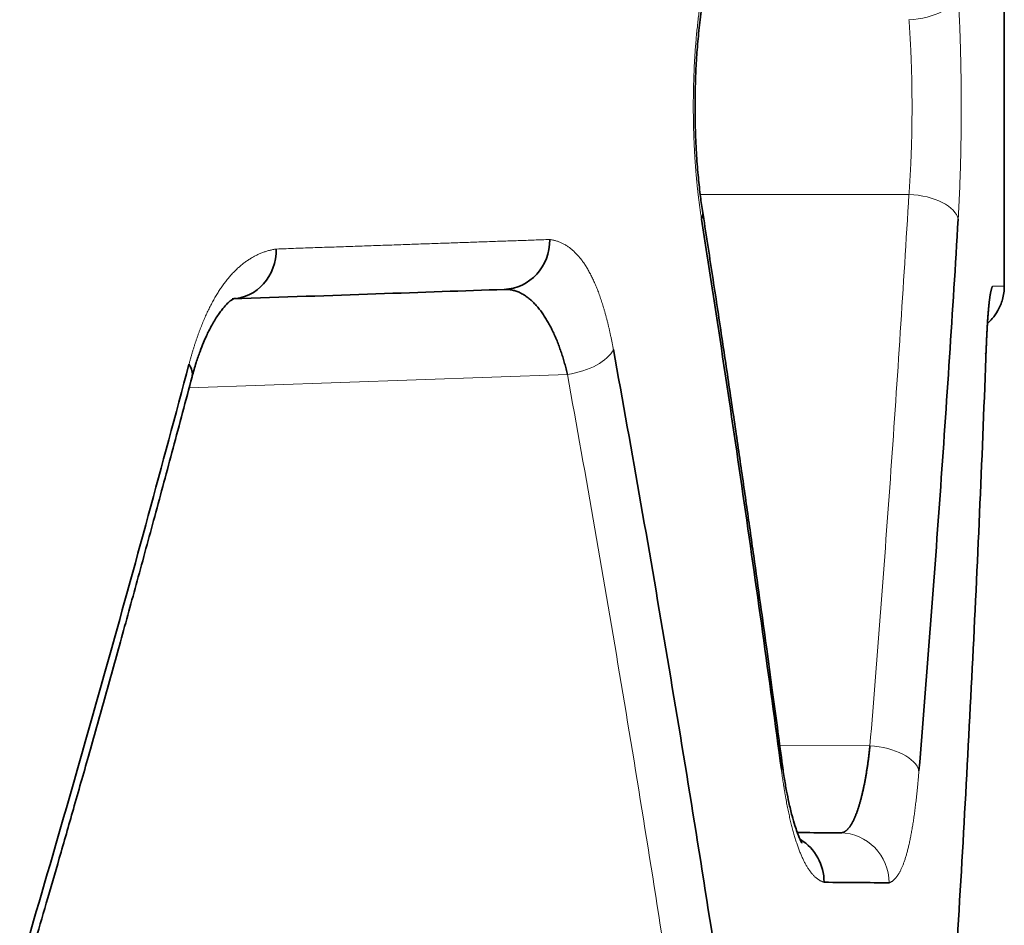
# Model space of a CAD drawing. Units: millimetres. Extents: x 162 to 831, y 19 to 588.
# Drawn here: x 175 to 179, y 169 to 173 of the extents above; entities that cross this region are included whole.
import ezdxf

# ---------------------------------------------------------------- set-up
doc = ezdxf.new("R2010")
doc.units = ezdxf.units.MM
doc.layers.add('1', color=7, linetype='Continuous', true_color=0xffffff)

msp = doc.modelspace()

# ---------------------------------------------------------------- linework, layer by layer
at = {"layer": '1', "color": 18, "linetype": 'Continuous', "lineweight": 35}
msp.add_line((179.4121, 171.5263), (179.4121, 172.9617), dxfattribs=at)
at = {"layer": '1', "color": 8, "linetype": 'Continuous', "lineweight": 18}
for p, q in [((178.1939, 171.894), (179.0301, 171.894)), ((177.6623, 171.1723), (176.1469, 171.1194)), ((178.874, 169.6844), (178.5123, 169.6876))]:
    msp.add_line(p, q, dxfattribs=at)
for centre, major_axis, ratio, start_param, end_param in [((179.0284, 172.6939), (-0.1996, -0.0119), 0.499723, 1.549704, 3.022665), ((179.0284, 171.794), (-0.1996, 0.0119), 0.499723, 3.26052, 4.733482), ((177.6553, 171.2722), (0.1968, 0.0356), 0.498666, 4.657685, 5.934931), ((178.8723, 169.5844), (-0.1993, 0.0163), 0.499289, 3.303599, 4.744362), ((178.3242, 169.5892), (-0.1983, -0.0263), 0.495857, 2.879882, 3.202085), ((178.7531, 169.1355), (0.0017, 0.2), 0.986739, 4.721, 6.283185)]:
    msp.add_ellipse(centre, major_axis=major_axis, ratio=ratio, start_param=start_param, end_param=end_param, dxfattribs=at)
at = {"layer": '1', "color": 18, "linetype": 'Continuous', "lineweight": 35}
for centre, major_axis, ratio, start_param, end_param in [((178.0063, 171.794), (-0.1976, -0.0308), 0.4945, 2.836587, 3.185835), ((177.4023, 171.7131), (-0.007, 0.1999), 0.947918, 3.141593, 4.679299), ((176.3129, 171.6751), (-0.007, 0.1999), 0.916582, 3.141593, 4.680392), ((179.1401, 171.2759), (0.1999, -0.0074), 0.499498, 6.138506, 6.270273), ((175.9651, 171.2132), (-0.1934, 0.051), 0.480562, 3.154831, 3.643452), ((178.4944, 169.1377), (0.0017, 0.2), 0.979293, 4.720935, 5.745651)]:
    msp.add_ellipse(centre, major_axis=major_axis, ratio=ratio, start_param=start_param, end_param=end_param, dxfattribs=at)
at = {"layer": '1', "color": 8, "linetype": 'Continuous', "lineweight": 18}
for points, knots in [([(178.1994, 171.794), (178.1987, 171.7984), (178.1973, 171.8073), (178.1953, 171.8208), (178.1934, 171.8343), (178.1916, 171.8479), (178.1898, 171.8616), (178.188, 171.8753), (178.1864, 171.8891), (178.1848, 171.903), (178.1832, 171.917), (178.1818, 171.931), (178.1804, 171.9451), (178.179, 171.9593), (178.1778, 171.9735), (178.1766, 171.9878), (178.1754, 172.0022), (178.1744, 172.0167), (178.1734, 172.0312), (178.1724, 172.0458), (178.1716, 172.0605), (178.1708, 172.0752), (178.17, 172.09), (178.1694, 172.1049), (178.1688, 172.1199), (178.1683, 172.1349), (178.1678, 172.15), (178.1674, 172.1652), (178.1671, 172.1804), (178.1668, 172.1957), (178.1666, 172.2111), (178.1665, 172.2266), (178.1664, 172.2469), (178.1665, 172.272), (178.1669, 172.3018), (178.1675, 172.3313), (178.1684, 172.3606), (178.1695, 172.3896), (178.1709, 172.4185), (178.1726, 172.4471), (178.1745, 172.4754), (178.1767, 172.5036), (178.1792, 172.5315), (178.1819, 172.5592), (178.1849, 172.5866), (178.1881, 172.6138), (178.1916, 172.6408), (178.1954, 172.6676), (178.1981, 172.6851), (178.1994, 172.6939)], [0, 0, 0, 0, 0.016412, 0.032755, 0.049033, 0.065251, 0.081413, 0.097523, 0.113588, 0.129611, 0.145598, 0.161552, 0.17748, 0.193386, 0.209275, 0.225151, 0.241021, 0.256888, 0.272758, 0.288635, 0.304525, 0.320433, 0.336364, 0.352321, 0.368311, 0.384338, 0.400407, 0.416523, 0.43269, 0.448913, 0.465197, 0.481547, 0.497966, 0.52964, 0.561101, 0.592385, 0.623529, 0.65457, 0.685546, 0.716495, 0.747454, 0.778462, 0.809556, 0.840774, 0.872153, 0.90373, 0.93554, 0.967619, 1, 1, 1, 1]), ([(179.2273, 172.6939), (179.2276, 172.6895), (179.2281, 172.6806), (179.2289, 172.6672), (179.2296, 172.6537), (179.2303, 172.6401), (179.231, 172.6264), (179.2316, 172.6127), (179.2322, 172.5989), (179.2328, 172.585), (179.2334, 172.5711), (179.234, 172.557), (179.2345, 172.543), (179.235, 172.5288), (179.2355, 172.5145), (179.2359, 172.5002), (179.2363, 172.4858), (179.2367, 172.4714), (179.2371, 172.4569), (179.2374, 172.4423), (179.2378, 172.4276), (179.238, 172.4128), (179.2383, 172.398), (179.2386, 172.3831), (179.2388, 172.3682), (179.239, 172.3531), (179.2391, 172.338), (179.2393, 172.3228), (179.2394, 172.3076), (179.2395, 172.2922), (179.2396, 172.2768), (179.2396, 172.2614), (179.2396, 172.241), (179.2396, 172.2159), (179.2395, 172.1861), (179.2393, 172.1566), (179.2389, 172.1273), (179.2385, 172.0982), (179.238, 172.0694), (179.2374, 172.0408), (179.2367, 172.0124), (179.2359, 171.9843), (179.2349, 171.9564), (179.2339, 171.9287), (179.2328, 171.9012), (179.2316, 171.874), (179.2303, 171.8471), (179.2288, 171.8203), (179.2278, 171.8028), (179.2273, 171.794)], [0, 0, 0, 0, 0.016327, 0.032591, 0.048798, 0.064951, 0.081056, 0.097117, 0.113138, 0.129123, 0.145079, 0.161009, 0.176918, 0.19281, 0.208691, 0.224565, 0.240437, 0.256312, 0.272194, 0.288088, 0.303999, 0.319932, 0.335891, 0.351881, 0.367906, 0.383972, 0.400082, 0.416242, 0.432455, 0.448727, 0.465061, 0.481463, 0.497935, 0.529716, 0.561277, 0.592654, 0.623881, 0.654994, 0.686029, 0.717022, 0.74801, 0.779027, 0.810112, 0.841298, 0.872624, 0.904122, 0.935828, 0.967777, 1, 1, 1, 1]), ([(179.0301, 171.894), (179.0304, 171.8976), (179.031, 171.905), (179.0318, 171.9161), (179.0326, 171.9273), (179.0333, 171.9386), (179.034, 171.95), (179.0347, 171.9616), (179.0354, 171.9732), (179.036, 171.9849), (179.0366, 171.9966), (179.0372, 172.0085), (179.0378, 172.0204), (179.0383, 172.0325), (179.0388, 172.0445), (179.0392, 172.0567), (179.0396, 172.0689), (179.04, 172.0812), (179.0404, 172.0935), (179.0408, 172.1058), (179.0411, 172.1183), (179.0413, 172.1307), (179.0416, 172.1432), (179.0418, 172.1557), (179.042, 172.1683), (179.0422, 172.1809), (179.0423, 172.1935), (179.0424, 172.2061), (179.0425, 172.2187), (179.0425, 172.2313), (179.0425, 172.244), (179.0425, 172.2566), (179.0425, 172.2692), (179.0424, 172.2819), (179.0423, 172.2945), (179.0422, 172.3071), (179.042, 172.3196), (179.0418, 172.3322), (179.0416, 172.3447), (179.0413, 172.3572), (179.0411, 172.3697), (179.0408, 172.3821), (179.0404, 172.3944), (179.04, 172.4068), (179.0396, 172.419), (179.0392, 172.4312), (179.0388, 172.4434), (179.0383, 172.4555), (179.0378, 172.4675), (179.0372, 172.4794), (179.0366, 172.4913), (179.036, 172.5031), (179.0354, 172.5148), (179.0347, 172.5264), (179.034, 172.5379), (179.0333, 172.5493), (179.0326, 172.5606), (179.0318, 172.5719), (179.031, 172.583), (179.0304, 172.5903), (179.0301, 172.594)], [0, 0, 0, 0, 0.01727, 0.034538, 0.051802, 0.069064, 0.086322, 0.103579, 0.120832, 0.138084, 0.155333, 0.172579, 0.189824, 0.207067, 0.224308, 0.241547, 0.258785, 0.276021, 0.293255, 0.310489, 0.327721, 0.344952, 0.362182, 0.379411, 0.396639, 0.413867, 0.431094, 0.448321, 0.465548, 0.482774, 0.5, 0.517226, 0.534452, 0.551679, 0.568906, 0.586133, 0.603361, 0.620589, 0.637818, 0.655048, 0.672279, 0.689511, 0.706745, 0.723979, 0.741215, 0.758453, 0.775692, 0.792933, 0.810176, 0.827421, 0.844667, 0.861916, 0.879168, 0.896421, 0.913678, 0.930936, 0.948198, 0.965462, 0.98273, 1, 1, 1, 1]), ([(178.874, 169.6844), (178.9041, 170.0524), (178.9321, 170.4206), (178.9841, 171.1571), (179.0081, 171.5255), (179.0301, 171.894)], [0, 0, 0, 0, 0.5, 0.5, 1, 1, 1, 1]), ([(176.4962, 171.6751), (176.5093, 171.6755), (176.5355, 171.6764), (176.5744, 171.6778), (176.6131, 171.6791), (176.6516, 171.6805), (176.6898, 171.6818), (176.7277, 171.6831), (176.7654, 171.6844), (176.8028, 171.6857), (176.8399, 171.687), (176.8768, 171.6883), (176.9134, 171.6896), (176.9498, 171.6908), (176.9859, 171.6921), (177.0218, 171.6933), (177.0574, 171.6946), (177.0927, 171.6958), (177.1278, 171.697), (177.1626, 171.6982), (177.1972, 171.6994), (177.2315, 171.7006), (177.2656, 171.7018), (177.2994, 171.703), (177.3329, 171.7041), (177.3662, 171.7053), (177.3992, 171.7064), (177.432, 171.7076), (177.4645, 171.7087), (177.4967, 171.7098), (177.5287, 171.7109), (177.5605, 171.712), (177.5814, 171.7128), (177.5919, 171.7131)], [0, 0, 0, 0, 0.032277, 0.06455, 0.09682, 0.129086, 0.16135, 0.193611, 0.225869, 0.258125, 0.29038, 0.322632, 0.354883, 0.387133, 0.419382, 0.451631, 0.483879, 0.516127, 0.548375, 0.580623, 0.612872, 0.645122, 0.677373, 0.709625, 0.741879, 0.774135, 0.806393, 0.838653, 0.870916, 0.903182, 0.935451, 0.967724, 1, 1, 1, 1]), ([(177.5919, 171.7131), (177.594, 171.7128), (177.5981, 171.7122), (177.6043, 171.711), (177.6104, 171.7096), (177.6164, 171.7079), (177.6224, 171.706), (177.6283, 171.7039), (177.6341, 171.7015), (177.6399, 171.6989), (177.6456, 171.6961), (177.6512, 171.693), (177.6568, 171.6897), (177.6623, 171.6862), (177.6677, 171.6825), (177.673, 171.6785), (177.6783, 171.6742), (177.6836, 171.6698), (177.6887, 171.6651), (177.6938, 171.6602), (177.6989, 171.655), (177.7038, 171.6496), (177.7087, 171.644), (177.7136, 171.6381), (177.7183, 171.6321), (177.723, 171.6257), (177.7277, 171.6192), (177.7323, 171.6124), (177.7368, 171.6054), (177.7412, 171.5981), (177.7456, 171.5906), (177.7499, 171.5829), (177.7542, 171.575), (177.7584, 171.5668), (177.7625, 171.5584), (177.7666, 171.5497), (177.7706, 171.5408), (177.7746, 171.5317), (177.7785, 171.5224), (177.7823, 171.5128), (177.7861, 171.503), (177.7898, 171.4929), (177.7934, 171.4826), (177.797, 171.4721), (177.8006, 171.4614), (177.804, 171.4504), (177.8074, 171.4392), (177.8108, 171.4277), (177.8141, 171.4161), (177.8173, 171.4041), (177.8205, 171.392), (177.8236, 171.3796), (177.8266, 171.367), (177.8296, 171.3542), (177.8326, 171.3411), (177.8354, 171.3278), (177.8383, 171.3142), (177.841, 171.3005), (177.8437, 171.2865), (177.8455, 171.277), (177.8463, 171.2722)], [0, 0, 0, 0, 0.020046, 0.039915, 0.059609, 0.079132, 0.098487, 0.117678, 0.136708, 0.15558, 0.174298, 0.192866, 0.211287, 0.229566, 0.247706, 0.265712, 0.283587, 0.301336, 0.318963, 0.336473, 0.35387, 0.371159, 0.388345, 0.405431, 0.422424, 0.439328, 0.456148, 0.47289, 0.489558, 0.506158, 0.522694, 0.539174, 0.555601, 0.571981, 0.588321, 0.604625, 0.620899, 0.637149, 0.65338, 0.669599, 0.68581, 0.70202, 0.718235, 0.73446, 0.7507, 0.766962, 0.783251, 0.799573, 0.815934, 0.832338, 0.848792, 0.865302, 0.881871, 0.898507, 0.915214, 0.931998, 0.948863, 0.965816, 0.982859, 1, 1, 1, 1]), ([(176.1464, 171.2132), (176.1476, 171.2175), (176.1499, 171.226), (176.1534, 171.2387), (176.157, 171.2512), (176.1606, 171.2635), (176.1643, 171.2756), (176.168, 171.2875), (176.1719, 171.2993), (176.1757, 171.3109), (176.1797, 171.3223), (176.1836, 171.3335), (176.1877, 171.3445), (176.1918, 171.3554), (176.196, 171.3661), (176.2002, 171.3766), (176.2045, 171.3869), (176.2088, 171.3971), (176.2132, 171.407), (176.2176, 171.4168), (176.2222, 171.4264), (176.2267, 171.4358), (176.2313, 171.4451), (176.236, 171.4541), (176.2408, 171.463), (176.2456, 171.4717), (176.2504, 171.4803), (176.2553, 171.4886), (176.2603, 171.4968), (176.2653, 171.5048), (176.2704, 171.5126), (176.2755, 171.5202), (176.2807, 171.5277), (176.2859, 171.5349), (176.2912, 171.542), (176.2966, 171.5489), (176.302, 171.5556), (176.3075, 171.5622), (176.313, 171.5686), (176.3186, 171.5748), (176.3242, 171.5808), (176.3299, 171.5866), (176.3356, 171.5922), (176.3414, 171.5977), (176.3473, 171.603), (176.3532, 171.6081), (176.3591, 171.6131), (176.3651, 171.6178), (176.3712, 171.6224), (176.3773, 171.6268), (176.3835, 171.631), (176.3897, 171.635), (176.396, 171.6389), (176.4023, 171.6425), (176.4087, 171.646), (176.4151, 171.6493), (176.4216, 171.6525), (176.4281, 171.6554), (176.4347, 171.6582), (176.4413, 171.6608), (176.448, 171.6632), (176.4548, 171.6655), (176.4615, 171.6675), (176.4684, 171.6694), (176.4753, 171.6711), (176.4822, 171.6726), (176.4892, 171.674), (176.4939, 171.6747), (176.4962, 171.6751)], [0, 0, 0, 0, 0.01509, 0.030108, 0.045059, 0.059944, 0.074768, 0.089534, 0.104244, 0.118903, 0.133513, 0.148078, 0.162602, 0.177088, 0.19154, 0.20596, 0.220353, 0.234723, 0.249072, 0.263405, 0.277725, 0.292035, 0.30634, 0.320643, 0.334948, 0.349258, 0.363577, 0.377908, 0.392256, 0.406623, 0.421014, 0.435432, 0.449881, 0.464364, 0.478884, 0.493446, 0.508052, 0.522706, 0.537412, 0.552173, 0.566991, 0.581871, 0.596816, 0.611829, 0.626912, 0.64207, 0.657305, 0.67262, 0.688019, 0.703503, 0.719077, 0.734742, 0.750502, 0.76636, 0.782317, 0.798377, 0.814543, 0.830816, 0.847199, 0.863696, 0.880307, 0.897036, 0.913884, 0.930855, 0.94795, 0.965171, 0.98252, 1, 1, 1, 1]), ([(179.365, 171.5263), (179.396, 171.5263), (179.4117, 171.5263), (179.4121, 171.5263), (179.4121, 171.5263), (179.4121, 171.5263)], [0, 0, 0, 0, 0.99036, 0.99036, 1, 1, 1, 1]), ([(178.0764, 168.6942), (178.0129, 169.108), (177.9467, 169.5214), (177.8087, 170.3475), (177.7369, 170.7601), (177.6623, 171.1723)], [0, 0, 0, 0, 0.500001, 0.500001, 1, 1, 1, 1]), ([(178.6903, 169.1377), (178.689, 169.1381), (178.6864, 169.1388), (178.6826, 169.1403), (178.6789, 169.1419), (178.6751, 169.1438), (178.6714, 169.1459), (178.6677, 169.1483), (178.664, 169.1508), (178.6604, 169.1536), (178.6567, 169.1567), (178.6532, 169.1599), (178.6496, 169.1634), (178.6461, 169.1672), (178.6426, 169.1711), (178.6391, 169.1753), (178.6357, 169.1798), (178.6322, 169.1844), (178.6289, 169.1893), (178.6255, 169.1944), (178.6222, 169.1998), (178.6189, 169.2054), (178.6156, 169.2112), (178.6124, 169.2172), (178.6092, 169.2235), (178.6061, 169.23), (178.6029, 169.2368), (178.5998, 169.2438), (178.5968, 169.251), (178.5937, 169.2584), (178.5907, 169.2661), (178.5878, 169.274), (178.5848, 169.2821), (178.5819, 169.2905), (178.5791, 169.2991), (178.5763, 169.3079), (178.5735, 169.3169), (178.5707, 169.3262), (178.568, 169.3358), (178.5653, 169.3455), (178.5626, 169.3555), (178.56, 169.3657), (178.5574, 169.3762), (178.5549, 169.3868), (178.5524, 169.3977), (178.5499, 169.4089), (178.5474, 169.4203), (178.545, 169.4319), (178.5427, 169.4437), (178.5403, 169.4558), (178.538, 169.4681), (178.5358, 169.4806), (178.5336, 169.4934), (178.5314, 169.5064), (178.5292, 169.5196), (178.5271, 169.533), (178.5251, 169.5467), (178.523, 169.5607), (178.521, 169.5748), (178.5197, 169.5844), (178.5191, 169.5892)], [0, 0, 0, 0, 0.019714, 0.03926, 0.058641, 0.077861, 0.096922, 0.115828, 0.134583, 0.153191, 0.171655, 0.189979, 0.208167, 0.226224, 0.244153, 0.261959, 0.279646, 0.297219, 0.314681, 0.332038, 0.349295, 0.366455, 0.383524, 0.400508, 0.41741, 0.434236, 0.450991, 0.46768, 0.484309, 0.500883, 0.517408, 0.533888, 0.550329, 0.566738, 0.583118, 0.599477, 0.615819, 0.632151, 0.648478, 0.664805, 0.681138, 0.697483, 0.713846, 0.730232, 0.746647, 0.763096, 0.779585, 0.796119, 0.812704, 0.829346, 0.846049, 0.862819, 0.879661, 0.89658, 0.913582, 0.930671, 0.947853, 0.965131, 0.982512, 1, 1, 1, 1]), ([(179.0703, 169.5844), (179.0699, 169.5796), (179.0691, 169.5701), (179.0679, 169.5559), (179.0667, 169.5421), (179.0654, 169.5284), (179.0641, 169.515), (179.0627, 169.5018), (179.0614, 169.4888), (179.06, 169.4761), (179.0585, 169.4636), (179.0571, 169.4514), (179.0556, 169.4393), (179.0541, 169.4275), (179.0526, 169.416), (179.051, 169.4046), (179.0494, 169.3935), (179.0478, 169.3826), (179.0461, 169.372), (179.0445, 169.3616), (179.0427, 169.3514), (179.041, 169.3415), (179.0392, 169.3318), (179.0374, 169.3223), (179.0356, 169.313), (179.0337, 169.304), (179.0318, 169.2952), (179.0299, 169.2867), (179.0279, 169.2784), (179.026, 169.2703), (179.0239, 169.2624), (179.0219, 169.2548), (179.0198, 169.2474), (179.0177, 169.2402), (179.0155, 169.2333), (179.0133, 169.2266), (179.0111, 169.2201), (179.0089, 169.2139), (179.0066, 169.2079), (179.0043, 169.2021), (179.0019, 169.1966), (178.9995, 169.1913), (178.9971, 169.1862), (178.9947, 169.1814), (178.9922, 169.1768), (178.9896, 169.1724), (178.9871, 169.1682), (178.9845, 169.1643), (178.9819, 169.1606), (178.9792, 169.1572), (178.9765, 169.154), (178.9737, 169.151), (178.971, 169.1482), (178.9681, 169.1457), (178.9653, 169.1434), (178.9624, 169.1413), (178.9595, 169.1395), (178.9565, 169.1379), (178.9535, 169.1365), (178.9515, 169.1358), (178.9505, 169.1355)], [0, 0, 0, 0, 0.017529, 0.034948, 0.052262, 0.069475, 0.086593, 0.103621, 0.120563, 0.137424, 0.154211, 0.170928, 0.187581, 0.204175, 0.220715, 0.237208, 0.253658, 0.270072, 0.286454, 0.302812, 0.31915, 0.335474, 0.351791, 0.368105, 0.384423, 0.400751, 0.417093, 0.433457, 0.449847, 0.46627, 0.482731, 0.499235, 0.515789, 0.532398, 0.549068, 0.565803, 0.582609, 0.599492, 0.616457, 0.633509, 0.650653, 0.667893, 0.685236, 0.702686, 0.720247, 0.737924, 0.755722, 0.773645, 0.791698, 0.809885, 0.82821, 0.846677, 0.865291, 0.884055, 0.902973, 0.922048, 0.941285, 0.960687, 0.980258, 1, 1, 1, 1])]:
    msp.add_open_spline(points, degree=3, knots=knots, dxfattribs=at)
at = {"layer": '1', "color": 18, "linetype": 'Continuous', "lineweight": 35}
for points, knots in [([(178.2031, 171.829), (178.1998, 171.8501), (178.1934, 171.8962), (178.185, 171.9736), (178.1782, 172.0636), (178.1743, 172.1531), (178.1731, 172.2386), (178.1739, 172.3177), (178.1769, 172.4006), (178.1825, 172.4863), (178.1911, 172.574), (178.1987, 172.6306), (178.2031, 172.6589)], [0, 0, 0, 0, 0.084985, 0.181142, 0.288446, 0.406967, 0.492332, 0.582846, 0.678633, 0.779879, 0.886861, 1, 1, 1, 1]), ([(178.5213, 169.6214), (178.5153, 169.6668), (178.5025, 169.7623), (178.4822, 169.9128), (178.4597, 170.0777), (178.4349, 170.2571), (178.4077, 170.4508), (178.3788, 170.6546), (178.3479, 170.8679), (178.3153, 171.0901), (178.2803, 171.3251), (178.2427, 171.5728), (178.2166, 171.7422), (178.2031, 171.829)], [0, 0, 0, 0, 0.061595, 0.129725, 0.204389, 0.285588, 0.373322, 0.467591, 0.562458, 0.663133, 0.769617, 0.881906, 1, 1, 1, 1]), ([(178.5191, 169.5892), (178.4699, 169.9571), (178.4188, 170.3248), (178.3122, 171.0597), (178.2569, 171.427), (178.1994, 171.794)], [0, 0, 0, 0, 0.499994, 0.499994, 1, 1, 1, 1]), ([(179.2273, 171.794), (179.2052, 171.4255), (179.181, 171.0571), (179.1287, 170.3206), (179.1005, 169.9524), (179.0703, 169.5844)], [0, 0, 0, 0, 0.499999, 0.499999, 1, 1, 1, 1]), ([(177.4093, 171.5132), (177.2484, 171.5076), (177.077, 171.5016), (176.7138, 171.4889), (176.5219, 171.4822), (176.3199, 171.4752)], [0, 0, 0, 0, 0.499999, 0.499999, 1, 1, 1, 1]), ([(177.6623, 171.1723), (177.6614, 171.176), (177.6597, 171.1834), (177.657, 171.1944), (177.6542, 171.2054), (177.6512, 171.2163), (177.6481, 171.2273), (177.6449, 171.2381), (177.6415, 171.249), (177.638, 171.2597), (177.6343, 171.2704), (177.6305, 171.281), (177.6266, 171.2915), (177.6226, 171.3019), (177.6184, 171.3122), (177.6141, 171.3224), (177.6097, 171.3324), (177.6051, 171.3423), (177.6004, 171.3521), (177.5956, 171.3616), (177.5906, 171.371), (177.5856, 171.3802), (177.5803, 171.3893), (177.575, 171.3981), (177.5695, 171.4066), (177.5639, 171.415), (177.5582, 171.4231), (177.5524, 171.4309), (177.5464, 171.4385), (177.5403, 171.4457), (177.5341, 171.4527), (177.5277, 171.4594), (177.5212, 171.4657), (177.5146, 171.4717), (177.5079, 171.4774), (177.501, 171.4827), (177.4941, 171.4876), (177.487, 171.4921), (177.4797, 171.4962), (177.4724, 171.5), (177.4649, 171.5033), (177.4573, 171.5061), (177.4496, 171.5085), (177.4418, 171.5104), (177.4338, 171.5119), (177.4258, 171.5129), (177.4176, 171.5134), (177.412, 171.5133), (177.4093, 171.5132)], [0, 0, 0, 0, 0.016863, 0.033929, 0.051199, 0.068676, 0.086359, 0.10425, 0.122351, 0.140662, 0.159184, 0.177918, 0.196866, 0.216027, 0.235404, 0.254997, 0.274807, 0.294834, 0.315079, 0.335544, 0.356229, 0.377134, 0.39826, 0.419609, 0.44118, 0.462974, 0.484992, 0.507235, 0.529703, 0.552396, 0.575315, 0.598462, 0.621835, 0.645436, 0.669265, 0.693322, 0.717609, 0.742125, 0.766872, 0.791848, 0.817055, 0.842494, 0.868164, 0.894066, 0.9202, 0.946567, 0.973167, 1, 1, 1, 1]), ([(179.3396, 171.2759), (179.3398, 171.2791), (179.34, 171.2855), (179.3404, 171.2949), (179.3408, 171.3042), (179.3412, 171.3132), (179.3416, 171.3221), (179.342, 171.3308), (179.3424, 171.3393), (179.3429, 171.3476), (179.3433, 171.3558), (179.3437, 171.3637), (179.3442, 171.3715), (179.3447, 171.3791), (179.3452, 171.3865), (179.3456, 171.3937), (179.3461, 171.4007), (179.3466, 171.4075), (179.3472, 171.4142), (179.3477, 171.4206), (179.3482, 171.4269), (179.3487, 171.433), (179.3493, 171.4389), (179.3498, 171.4446), (179.3504, 171.4501), (179.351, 171.4555), (179.3515, 171.4607), (179.3521, 171.4656), (179.3527, 171.4704), (179.3533, 171.475), (179.3539, 171.4794), (179.3545, 171.4837), (179.3551, 171.4877), (179.3557, 171.4916), (179.3564, 171.4953), (179.357, 171.4987), (179.3576, 171.502), (179.3583, 171.5052), (179.3589, 171.5081), (179.3596, 171.5108), (179.3602, 171.5134), (179.3609, 171.5158), (179.3616, 171.518), (179.3622, 171.52), (179.3629, 171.5218), (179.3636, 171.5234), (179.3643, 171.5249), (179.3647, 171.5257), (179.365, 171.5261)], [0, 0, 0, 0, 0.021361, 0.042584, 0.063681, 0.084661, 0.105534, 0.12631, 0.147, 0.167615, 0.188166, 0.208663, 0.229117, 0.249539, 0.269941, 0.290333, 0.310727, 0.331133, 0.351563, 0.372028, 0.392538, 0.413106, 0.43374, 0.454454, 0.475256, 0.496157, 0.517168, 0.538299, 0.55956, 0.58096, 0.60251, 0.624219, 0.646095, 0.668149, 0.690388, 0.712821, 0.735457, 0.758304, 0.78137, 0.804662, 0.828188, 0.851955, 0.87597, 0.90024, 0.924772, 0.949572, 0.974646, 1, 1, 1, 1]), ([(179.3447, 171.3767), (179.3515, 171.3827), (179.3671, 171.3986), (179.3892, 171.4301), (179.4075, 171.4744), (179.412, 171.508), (179.4121, 171.5265)], [0, 0, 0, 0, 0.160663, 0.395088, 0.68003, 1, 1, 1, 1]), ([(176.1587, 171.1629), (176.1639, 171.1826), (176.1741, 171.2178), (176.1898, 171.2631), (176.2037, 171.2984), (176.2156, 171.3255), (176.2314, 171.3583), (176.2517, 171.3948), (176.2761, 171.4301), (176.2973, 171.4545), (176.3101, 171.4658), (176.3169, 171.4709), (176.321, 171.4736), (176.325, 171.4758), (176.3296, 171.4774), (176.3337, 171.4771), (176.336, 171.4765)], [0, 0, 0, 0, 0.083281, 0.154541, 0.214087, 0.262114, 0.301578, 0.402927, 0.505999, 0.601018, 0.693018, 0.731217, 0.774067, 0.833113, 0.908663, 1, 1, 1, 1]), ([(177.8463, 171.2722), (177.9214, 170.86), (177.9936, 170.4474), (178.1324, 169.6214), (178.199, 169.2079), (178.2628, 168.7942)], [0, 0, 0, 0, 0.500004, 0.500004, 1, 1, 1, 1]), ([(179.2169, 168.7939), (179.2424, 169.2074), (179.2653, 169.621), (179.3062, 170.4483), (179.3242, 170.8621), (179.3396, 171.2759)], [0, 0, 0, 0, 0.500001, 0.500001, 1, 1, 1, 1]), ([(175.4684, 168.7942), (175.5873, 169.1962), (175.7032, 169.5988), (175.9291, 170.4052), (176.0392, 170.8089), (176.1464, 171.2132)], [0, 0, 0, 0, 0.500014, 0.500014, 1, 1, 1, 1]), ([(175.4833, 168.7397), (175.4979, 168.7893), (175.5286, 168.8938), (175.5765, 169.0586), (175.6287, 169.2393), (175.685, 169.4358), (175.7453, 169.6483), (175.8081, 169.8719), (175.8732, 170.106), (175.9404, 170.3502), (176.0108, 170.6086), (176.0841, 170.8812), (176.1336, 171.0678), (176.1588, 171.1635)], [0, 0, 0, 0, 0.0616, 0.129735, 0.204405, 0.285608, 0.373346, 0.467616, 0.562484, 0.663157, 0.769635, 0.881917, 1, 1, 1, 1]), ([(178.7549, 169.3354), (178.7558, 169.3355), (178.7576, 169.3355), (178.7603, 169.3358), (178.763, 169.3364), (178.7657, 169.3372), (178.7683, 169.3382), (178.7709, 169.3395), (178.7735, 169.341), (178.7761, 169.3427), (178.7786, 169.3446), (178.7811, 169.3467), (178.7836, 169.349), (178.786, 169.3515), (178.7884, 169.3543), (178.7908, 169.3572), (178.7931, 169.3603), (178.7955, 169.3636), (178.7978, 169.3671), (178.8, 169.3707), (178.8023, 169.3746), (178.8045, 169.3786), (178.8066, 169.3828), (178.8088, 169.3871), (178.8109, 169.3916), (178.813, 169.3963), (178.8151, 169.4011), (178.8171, 169.4061), (178.8191, 169.4112), (178.8211, 169.4164), (178.823, 169.4218), (178.8249, 169.4274), (178.8268, 169.433), (178.8287, 169.4388), (178.8305, 169.4447), (178.8323, 169.4507), (178.834, 169.4568), (178.8358, 169.4631), (178.8375, 169.4694), (178.8392, 169.4759), (178.8408, 169.4824), (178.8424, 169.4891), (178.844, 169.4958), (178.8456, 169.5026), (178.8471, 169.5096), (178.8486, 169.5165), (178.8501, 169.5236), (178.8515, 169.5308), (178.8529, 169.538), (178.8543, 169.5453), (178.8557, 169.5526), (178.857, 169.56), (178.8583, 169.5675), (178.8595, 169.575), (178.8608, 169.5826), (178.862, 169.5902), (178.8631, 169.5979), (178.8643, 169.6056), (178.8654, 169.6133), (178.8665, 169.6211), (178.8675, 169.6289), (178.8686, 169.6368), (178.8695, 169.6447), (178.8705, 169.6526), (178.8714, 169.6605), (178.8723, 169.6684), (178.8732, 169.6764), (178.8738, 169.6817), (178.874, 169.6844)], [0, 0, 0, 0, 0.017852, 0.035619, 0.053303, 0.070902, 0.088418, 0.10585, 0.123197, 0.140462, 0.157642, 0.174738, 0.191751, 0.20868, 0.225526, 0.242288, 0.258967, 0.275561, 0.292073, 0.308501, 0.324846, 0.341107, 0.357285, 0.37338, 0.389392, 0.40532, 0.421166, 0.436928, 0.452608, 0.468204, 0.483718, 0.499149, 0.514496, 0.529762, 0.544944, 0.560044, 0.575061, 0.589996, 0.604849, 0.619619, 0.634306, 0.648912, 0.663435, 0.677876, 0.692235, 0.706512, 0.720707, 0.73482, 0.748851, 0.7628, 0.776668, 0.790454, 0.804159, 0.817782, 0.831324, 0.844785, 0.858164, 0.871462, 0.884679, 0.897815, 0.910871, 0.923845, 0.936739, 0.949552, 0.962284, 0.974937, 0.987508, 1, 1, 1, 1]), ([(178.6012, 169.295), (178.6012, 169.295), (178.601, 169.2956), (178.5992, 169.2989), (178.5964, 169.3045), (178.5931, 169.3117), (178.5883, 169.323), (178.5816, 169.3404), (178.5725, 169.3674), (178.5612, 169.4063), (178.55, 169.4526), (178.5395, 169.5042), (178.53, 169.5585), (178.5242, 169.5993), (178.5213, 169.6214)], [0, 0, 0, 0, 0.02256, 0.092853, 0.151094, 0.196961, 0.242799, 0.310757, 0.401528, 0.515394, 0.65269, 0.757498, 0.873153, 1, 1, 1, 1]), ([(178.5852, 169.3369), (178.6013, 169.3368), (178.6171, 169.3366), (178.6757, 169.3361), (178.7165, 169.3358), (178.7549, 169.3354)], [0, 0, 0, 0, 0.264267, 0.264267, 1, 1, 1, 1]), ([(178.9505, 169.1355), (178.9119, 169.1358), (178.8709, 169.1361), (178.7841, 169.1369), (178.7384, 169.1373), (178.6903, 169.1377)], [0, 0, 0, 0, 0.500004, 0.500004, 1, 1, 1, 1])]:
    msp.add_open_spline(points, degree=3, knots=knots, dxfattribs=at)

doc.saveas('drawing.dxf')
